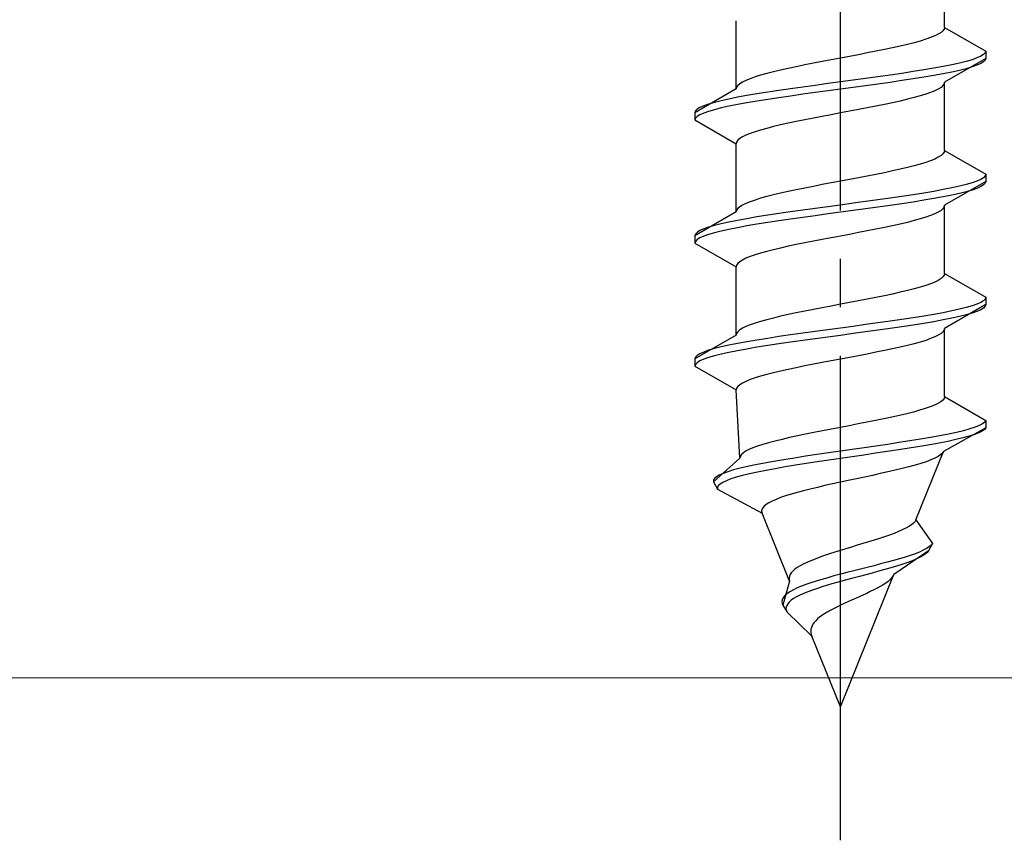
# Model space of a CAD drawing. Extents: x 0 to 1750, y 0 to 2615.
# Drawn here: x 321 to 341, y 1847 to 1864 of the extents above; entities that cross this region are included whole.
import ezdxf

# ---------------------------------------------------------------- set-up
doc = ezdxf.new("R2010")
doc.units = 0
doc.linetypes.add('YCENTER_1', pattern=[13, 10, -1, 1, -1])
doc.linetypes.add('YHIDDEN_1', pattern=[4, 3, -1])
doc.layers.add('YKK_13', color=4, linetype='CONTINUOUS', lineweight=30)
doc.layers.add('YKK_D', color=6, linetype='CONTINUOUS', lineweight=13)

msp = doc.modelspace()

# ---------------------------------------------------------------- linework, layer by layer
at = {"layer": 'YKK_13', "linetype": 'YCENTER_1'}
msp.add_line((337.5, 1846.645), (337.5, 1915.044), dxfattribs=at)
at = {"layer": 'YKK_13', "linetype": 'YHIDDEN_1'}
for p, q in [((339.65, 1863.421), (339.65, 1864.829)), ((335.35, 1862.151), (335.35, 1863.559)), ((339.65, 1863.421), (339.642, 1863.385)), ((339.65, 1863.421), (340.5, 1862.93)), ((339.362, 1863.209), (339.261, 1863.174)), ((339.449, 1863.244), (339.362, 1863.209)), ((339.52, 1863.28), (339.449, 1863.244)), ((339.577, 1863.315), (339.52, 1863.28)), ((339.617, 1863.35), (339.577, 1863.315)), ((339.642, 1863.385), (339.617, 1863.35)), ((338.733, 1863.033), (338.575, 1862.997)), ((338.882, 1863.068), (338.733, 1863.033)), ((339.02, 1863.103), (338.882, 1863.068)), ((339.147, 1863.138), (339.02, 1863.103)), ((339.261, 1863.174), (339.147, 1863.138)), ((337.687, 1862.821), (337.5, 1862.786)), ((337.873, 1862.856), (337.687, 1862.821)), ((338.056, 1862.892), (337.873, 1862.856)), ((338.235, 1862.927), (338.056, 1862.892)), ((338.409, 1862.962), (338.235, 1862.927)), ((338.575, 1862.997), (338.409, 1862.962)), ((340.398, 1862.824), (340.319, 1862.789)), ((340.454, 1862.859), (340.398, 1862.824)), ((340.489, 1862.895), (340.454, 1862.859)), ((340.5, 1862.93), (340.489, 1862.895)), ((340.5, 1862.93), (340.5, 1862.78)), ((336.591, 1862.609), (336.425, 1862.574)), ((336.765, 1862.645), (336.591, 1862.609)), ((336.944, 1862.68), (336.765, 1862.645)), ((337.127, 1862.715), (336.944, 1862.68)), ((337.313, 1862.75), (337.127, 1862.715)), ((337.5, 1862.786), (337.313, 1862.75)), ((339.621, 1862.612), (339.428, 1862.577)), ((339.798, 1862.648), (339.621, 1862.612)), ((340.5, 1862.78), (339.65, 1862.289)), ((339.957, 1862.683), (339.798, 1862.648)), ((340.098, 1862.718), (339.957, 1862.683)), ((340.219, 1862.754), (340.098, 1862.718)), ((340.219, 1862.604), (340.098, 1862.568)), ((340.319, 1862.789), (340.219, 1862.754)), ((340.319, 1862.639), (340.219, 1862.604)), ((340.398, 1862.674), (340.319, 1862.639)), ((340.454, 1862.709), (340.398, 1862.674)), ((340.489, 1862.745), (340.454, 1862.709)), ((340.5, 1862.78), (340.489, 1862.745)), ((335.739, 1862.398), (335.638, 1862.362)), ((335.853, 1862.433), (335.739, 1862.398)), ((335.98, 1862.468), (335.853, 1862.433)), ((336.118, 1862.503), (335.98, 1862.468)), ((336.267, 1862.539), (336.118, 1862.503)), ((336.425, 1862.574), (336.267, 1862.539)), ((338.276, 1862.401), (338.021, 1862.366)), ((338.526, 1862.436), (338.276, 1862.401)), ((338.768, 1862.471), (338.526, 1862.436)), ((339, 1862.507), (338.768, 1862.471)), ((339.221, 1862.542), (339, 1862.507)), ((339.221, 1862.392), (339, 1862.357)), ((339.428, 1862.577), (339.221, 1862.542)), ((339.428, 1862.427), (339.221, 1862.392)), ((339.621, 1862.462), (339.428, 1862.427)), ((339.798, 1862.498), (339.621, 1862.462)), ((339.957, 1862.533), (339.798, 1862.498)), ((340.098, 1862.568), (339.957, 1862.533)), ((335.383, 1862.221), (335.358, 1862.186)), ((335.423, 1862.257), (335.383, 1862.221)), ((335.48, 1862.292), (335.423, 1862.257)), ((335.551, 1862.327), (335.48, 1862.292)), ((335.638, 1862.362), (335.551, 1862.327)), ((336.724, 1862.189), (336.474, 1862.154)), ((336.979, 1862.224), (336.724, 1862.189)), ((337.239, 1862.26), (336.979, 1862.224)), ((337.5, 1862.295), (337.239, 1862.26)), ((337.761, 1862.33), (337.5, 1862.295)), ((338.021, 1862.366), (337.761, 1862.33)), ((338.021, 1862.216), (337.761, 1862.18)), ((338.276, 1862.251), (338.021, 1862.216)), ((338.526, 1862.286), (338.276, 1862.251)), ((338.768, 1862.321), (338.526, 1862.286)), ((339, 1862.357), (338.768, 1862.321)), ((339.617, 1862.219), (339.577, 1862.183)), ((339.642, 1862.254), (339.617, 1862.219)), ((339.65, 1862.289), (339.642, 1862.254)), ((339.65, 1860.881), (339.65, 1862.289)), ((335.35, 1862.151), (334.5, 1861.66)), ((335.358, 1862.186), (335.35, 1862.151)), ((335.572, 1862.013), (335.379, 1861.977)), ((335.779, 1862.048), (335.572, 1862.013)), ((336, 1862.083), (335.779, 1862.048)), ((336.232, 1862.119), (336, 1862.083)), ((336.474, 1862.154), (336.232, 1862.119)), ((336.474, 1862.004), (336.232, 1861.969)), ((336.724, 1862.039), (336.474, 1862.004)), ((336.979, 1862.074), (336.724, 1862.039)), ((337.239, 1862.11), (336.979, 1862.074)), ((337.5, 1862.145), (337.239, 1862.11)), ((337.761, 1862.18), (337.5, 1862.145)), ((339.147, 1862.007), (339.02, 1861.972)), ((339.261, 1862.042), (339.147, 1862.007)), ((339.362, 1862.078), (339.261, 1862.042)), ((339.449, 1862.113), (339.362, 1862.078)), ((339.52, 1862.148), (339.449, 1862.113)), ((339.577, 1862.183), (339.52, 1862.148)), ((334.681, 1861.801), (334.602, 1861.766)), ((334.781, 1861.836), (334.681, 1861.801)), ((334.902, 1861.872), (334.781, 1861.836)), ((335.043, 1861.907), (334.902, 1861.872)), ((335.202, 1861.942), (335.043, 1861.907)), ((335.202, 1861.792), (335.043, 1861.757)), ((335.379, 1861.977), (335.202, 1861.942)), ((335.379, 1861.827), (335.202, 1861.792)), ((335.572, 1861.863), (335.379, 1861.827)), ((335.779, 1861.898), (335.572, 1861.863)), ((336, 1861.933), (335.779, 1861.898)), ((336.232, 1861.969), (336, 1861.933)), ((338.235, 1861.795), (338.056, 1861.76)), ((338.409, 1861.831), (338.235, 1861.795)), ((338.575, 1861.866), (338.409, 1861.831)), ((338.733, 1861.901), (338.575, 1861.866)), ((338.882, 1861.936), (338.733, 1861.901)), ((339.02, 1861.972), (338.882, 1861.936)), ((334.511, 1861.695), (334.5, 1861.66)), ((334.5, 1861.66), (334.5, 1861.51)), ((334.546, 1861.731), (334.511, 1861.695)), ((334.546, 1861.581), (334.511, 1861.545)), ((334.602, 1861.766), (334.546, 1861.731)), ((334.602, 1861.616), (334.546, 1861.581)), ((334.681, 1861.651), (334.602, 1861.616)), ((334.781, 1861.686), (334.681, 1861.651)), ((334.902, 1861.722), (334.781, 1861.686)), ((335.043, 1861.757), (334.902, 1861.722)), ((337.127, 1861.584), (336.944, 1861.548)), ((337.313, 1861.619), (337.127, 1861.584)), ((337.5, 1861.654), (337.313, 1861.619)), ((337.687, 1861.689), (337.5, 1861.654)), ((337.873, 1861.725), (337.687, 1861.689)), ((338.056, 1861.76), (337.873, 1861.725)), ((334.511, 1861.545), (334.5, 1861.51)), ((334.5, 1861.51), (335.35, 1861.019)), ((336.267, 1861.407), (336.118, 1861.372)), ((336.425, 1861.443), (336.267, 1861.407)), ((336.591, 1861.478), (336.425, 1861.443)), ((336.765, 1861.513), (336.591, 1861.478)), ((336.944, 1861.548), (336.765, 1861.513)), ((335.551, 1861.196), (335.48, 1861.16)), ((335.638, 1861.231), (335.551, 1861.196)), ((335.739, 1861.266), (335.638, 1861.231)), ((335.853, 1861.301), (335.739, 1861.266)), ((335.98, 1861.337), (335.853, 1861.301)), ((336.118, 1861.372), (335.98, 1861.337)), ((335.358, 1861.054), (335.35, 1861.019)), ((335.35, 1859.611), (335.35, 1861.019)), ((335.383, 1861.09), (335.358, 1861.054)), ((335.423, 1861.125), (335.383, 1861.09)), ((335.48, 1861.16), (335.423, 1861.125)), ((339.577, 1860.775), (339.52, 1860.74)), ((339.617, 1860.81), (339.577, 1860.775)), ((339.642, 1860.845), (339.617, 1860.81)), ((339.65, 1860.881), (339.642, 1860.845)), ((339.65, 1860.881), (340.5, 1860.39)), ((339.02, 1860.563), (338.882, 1860.528)), ((339.147, 1860.598), (339.02, 1860.563)), ((339.261, 1860.634), (339.147, 1860.598)), ((339.362, 1860.669), (339.261, 1860.634)), ((339.449, 1860.704), (339.362, 1860.669)), ((339.52, 1860.74), (339.449, 1860.704)), ((338.235, 1860.387), (338.056, 1860.352)), ((338.409, 1860.422), (338.235, 1860.387)), ((338.575, 1860.457), (338.409, 1860.422)), ((338.733, 1860.493), (338.575, 1860.457)), ((338.882, 1860.528), (338.733, 1860.493)), ((340.5, 1860.39), (340.489, 1860.355)), ((340.5, 1860.39), (340.5, 1860.24)), ((337.127, 1860.175), (336.944, 1860.14)), ((337.313, 1860.21), (337.127, 1860.175)), ((337.5, 1860.246), (337.313, 1860.21)), ((337.687, 1860.281), (337.5, 1860.246)), ((337.873, 1860.316), (337.687, 1860.281)), ((338.056, 1860.352), (337.873, 1860.316)), ((340.5, 1860.24), (339.65, 1859.749)), ((340.098, 1860.178), (339.957, 1860.143)), ((340.219, 1860.214), (340.098, 1860.178)), ((340.319, 1860.249), (340.219, 1860.214)), ((340.398, 1860.284), (340.319, 1860.249)), ((340.454, 1860.319), (340.398, 1860.284)), ((340.454, 1860.169), (340.398, 1860.134)), ((340.489, 1860.355), (340.454, 1860.319)), ((340.489, 1860.205), (340.454, 1860.169)), ((340.5, 1860.24), (340.489, 1860.205)), ((336.118, 1859.963), (335.98, 1859.928)), ((336.267, 1859.999), (336.118, 1859.963)), ((336.425, 1860.034), (336.267, 1859.999)), ((336.591, 1860.069), (336.425, 1860.034)), ((336.765, 1860.105), (336.591, 1860.069)), ((336.944, 1860.14), (336.765, 1860.105)), ((339, 1859.967), (338.768, 1859.931)), ((339.221, 1860.002), (339, 1859.967)), ((339.428, 1860.037), (339.221, 1860.002)), ((339.621, 1860.072), (339.428, 1860.037)), ((339.798, 1860.108), (339.621, 1860.072)), ((339.798, 1859.958), (339.621, 1859.922)), ((339.957, 1860.143), (339.798, 1860.108)), ((339.957, 1859.993), (339.798, 1859.958)), ((340.098, 1860.028), (339.957, 1859.993)), ((340.219, 1860.064), (340.098, 1860.028)), ((340.319, 1860.099), (340.219, 1860.064)), ((340.398, 1860.134), (340.319, 1860.099)), ((335.48, 1859.752), (335.423, 1859.717)), ((335.551, 1859.787), (335.48, 1859.752)), ((335.638, 1859.822), (335.551, 1859.787)), ((335.739, 1859.858), (335.638, 1859.822)), ((335.853, 1859.893), (335.739, 1859.858)), ((335.98, 1859.928), (335.853, 1859.893)), ((337.5, 1859.755), (337.239, 1859.72)), ((337.761, 1859.79), (337.5, 1859.755)), ((338.021, 1859.826), (337.761, 1859.79)), ((338.276, 1859.861), (338.021, 1859.826)), ((338.526, 1859.896), (338.276, 1859.861)), ((338.768, 1859.931), (338.526, 1859.896)), ((338.768, 1859.781), (338.526, 1859.746)), ((339, 1859.817), (338.768, 1859.781)), ((339.221, 1859.852), (339, 1859.817)), ((339.428, 1859.887), (339.221, 1859.852)), ((339.621, 1859.922), (339.428, 1859.887)), ((339.65, 1859.749), (339.642, 1859.714)), ((339.65, 1858.341), (339.65, 1859.749)), ((335.35, 1859.611), (334.5, 1859.12)), ((335.358, 1859.646), (335.35, 1859.611)), ((335.383, 1859.681), (335.358, 1859.646)), ((335.423, 1859.717), (335.383, 1859.681)), ((336.232, 1859.579), (336, 1859.543)), ((336.474, 1859.614), (336.232, 1859.579)), ((336.724, 1859.649), (336.474, 1859.614)), ((336.979, 1859.684), (336.724, 1859.649)), ((337.239, 1859.72), (336.979, 1859.684)), ((337.239, 1859.57), (336.979, 1859.534)), ((337.5, 1859.605), (337.239, 1859.57)), ((337.761, 1859.64), (337.5, 1859.605)), ((338.021, 1859.676), (337.761, 1859.64)), ((338.276, 1859.711), (338.021, 1859.676)), ((338.526, 1859.746), (338.276, 1859.711)), ((339.449, 1859.573), (339.362, 1859.538)), ((339.52, 1859.608), (339.449, 1859.573)), ((339.577, 1859.643), (339.52, 1859.608)), ((339.617, 1859.679), (339.577, 1859.643)), ((339.642, 1859.714), (339.617, 1859.679)), ((335.043, 1859.367), (334.902, 1859.332)), ((335.202, 1859.402), (335.043, 1859.367)), ((335.379, 1859.437), (335.202, 1859.402)), ((335.572, 1859.473), (335.379, 1859.437)), ((335.779, 1859.508), (335.572, 1859.473)), ((335.779, 1859.358), (335.572, 1859.323)), ((336, 1859.543), (335.779, 1859.508)), ((336, 1859.393), (335.779, 1859.358)), ((336.232, 1859.429), (336, 1859.393)), ((336.474, 1859.464), (336.232, 1859.429)), ((336.724, 1859.499), (336.474, 1859.464)), ((336.979, 1859.534), (336.724, 1859.499)), ((338.733, 1859.361), (338.575, 1859.326)), ((338.882, 1859.396), (338.733, 1859.361)), ((339.02, 1859.432), (338.882, 1859.396)), ((339.147, 1859.467), (339.02, 1859.432)), ((339.261, 1859.502), (339.147, 1859.467)), ((339.362, 1859.538), (339.261, 1859.502)), ((334.511, 1859.155), (334.5, 1859.12)), ((334.546, 1859.191), (334.511, 1859.155)), ((334.602, 1859.226), (334.546, 1859.191)), ((334.681, 1859.261), (334.602, 1859.226)), ((334.781, 1859.296), (334.681, 1859.261)), ((334.781, 1859.146), (334.681, 1859.111)), ((334.902, 1859.332), (334.781, 1859.296)), ((334.902, 1859.182), (334.781, 1859.146)), ((335.043, 1859.217), (334.902, 1859.182)), ((335.202, 1859.252), (335.043, 1859.217)), ((335.379, 1859.287), (335.202, 1859.252)), ((335.572, 1859.323), (335.379, 1859.287)), ((337.687, 1859.149), (337.5, 1859.114)), ((337.873, 1859.185), (337.687, 1859.149)), ((338.056, 1859.22), (337.873, 1859.185)), ((338.235, 1859.255), (338.056, 1859.22)), ((338.409, 1859.291), (338.235, 1859.255)), ((338.575, 1859.326), (338.409, 1859.291)), ((334.5, 1859.12), (334.5, 1858.97)), ((334.511, 1859.005), (334.5, 1858.97)), ((334.5, 1858.97), (335.35, 1858.479)), ((334.546, 1859.041), (334.511, 1859.005)), ((334.602, 1859.076), (334.546, 1859.041)), ((334.681, 1859.111), (334.602, 1859.076)), ((336.591, 1858.938), (336.425, 1858.903)), ((336.765, 1858.973), (336.591, 1858.938)), ((336.944, 1859.008), (336.765, 1858.973)), ((337.127, 1859.044), (336.944, 1859.008)), ((337.313, 1859.079), (337.127, 1859.044)), ((337.5, 1859.114), (337.313, 1859.079)), ((335.853, 1858.761), (335.739, 1858.726)), ((335.98, 1858.797), (335.853, 1858.761)), ((336.118, 1858.832), (335.98, 1858.797)), ((336.267, 1858.867), (336.118, 1858.832)), ((336.425, 1858.903), (336.267, 1858.867)), ((335.383, 1858.55), (335.358, 1858.514)), ((335.423, 1858.585), (335.383, 1858.55)), ((335.48, 1858.62), (335.423, 1858.585)), ((335.551, 1858.656), (335.48, 1858.62)), ((335.638, 1858.691), (335.551, 1858.656)), ((335.739, 1858.726), (335.638, 1858.691)), ((335.358, 1858.514), (335.35, 1858.479)), ((335.35, 1857.071), (335.35, 1858.479)), ((339.65, 1858.341), (339.642, 1858.305)), ((339.65, 1858.341), (340.5, 1857.85)), ((339.362, 1858.129), (339.261, 1858.094)), ((339.449, 1858.164), (339.362, 1858.129)), ((339.52, 1858.2), (339.449, 1858.164)), ((339.577, 1858.235), (339.52, 1858.2)), ((339.617, 1858.27), (339.577, 1858.235)), ((339.642, 1858.305), (339.617, 1858.27)), ((338.733, 1857.953), (338.575, 1857.917)), ((338.882, 1857.988), (338.733, 1857.953)), ((339.02, 1858.023), (338.882, 1857.988)), ((339.147, 1858.058), (339.02, 1858.023)), ((339.261, 1858.094), (339.147, 1858.058)), ((337.687, 1857.741), (337.5, 1857.706)), ((337.873, 1857.776), (337.687, 1857.741)), ((338.056, 1857.812), (337.873, 1857.776)), ((338.235, 1857.847), (338.056, 1857.812)), ((338.409, 1857.882), (338.235, 1857.847)), ((338.575, 1857.917), (338.409, 1857.882)), ((340.398, 1857.744), (340.319, 1857.709)), ((340.454, 1857.779), (340.398, 1857.744)), ((340.489, 1857.815), (340.454, 1857.779)), ((340.5, 1857.85), (340.489, 1857.815)), ((340.5, 1857.85), (340.5, 1857.7)), ((336.591, 1857.529), (336.425, 1857.494)), ((336.765, 1857.565), (336.591, 1857.529)), ((336.944, 1857.6), (336.765, 1857.565)), ((337.127, 1857.635), (336.944, 1857.6)), ((337.313, 1857.67), (337.127, 1857.635)), ((337.5, 1857.706), (337.313, 1857.67)), ((339.621, 1857.532), (339.428, 1857.497)), ((339.798, 1857.568), (339.621, 1857.532)), ((340.5, 1857.7), (339.65, 1857.209)), ((339.957, 1857.603), (339.798, 1857.568)), ((340.098, 1857.638), (339.957, 1857.603)), ((340.219, 1857.674), (340.098, 1857.638)), ((340.219, 1857.524), (340.098, 1857.488)), ((340.319, 1857.709), (340.219, 1857.674)), ((340.319, 1857.559), (340.219, 1857.524)), ((340.398, 1857.594), (340.319, 1857.559)), ((340.454, 1857.629), (340.398, 1857.594)), ((340.489, 1857.665), (340.454, 1857.629)), ((340.5, 1857.7), (340.489, 1857.665)), ((335.739, 1857.318), (335.638, 1857.282)), ((335.853, 1857.353), (335.739, 1857.318)), ((335.98, 1857.388), (335.853, 1857.353)), ((336.118, 1857.423), (335.98, 1857.388)), ((336.267, 1857.459), (336.118, 1857.423)), ((336.425, 1857.494), (336.267, 1857.459)), ((338.276, 1857.321), (338.021, 1857.286)), ((338.526, 1857.356), (338.276, 1857.321)), ((338.768, 1857.391), (338.526, 1857.356)), ((339, 1857.427), (338.768, 1857.391)), ((339.221, 1857.462), (339, 1857.427)), ((339.221, 1857.312), (339, 1857.277)), ((339.428, 1857.497), (339.221, 1857.462)), ((339.428, 1857.347), (339.221, 1857.312)), ((339.621, 1857.382), (339.428, 1857.347)), ((339.798, 1857.418), (339.621, 1857.382)), ((339.957, 1857.453), (339.798, 1857.418)), ((340.098, 1857.488), (339.957, 1857.453)), ((335.383, 1857.141), (335.358, 1857.106)), ((335.423, 1857.177), (335.383, 1857.141)), ((335.48, 1857.212), (335.423, 1857.177)), ((335.551, 1857.247), (335.48, 1857.212)), ((335.638, 1857.282), (335.551, 1857.247)), ((336.724, 1857.109), (336.474, 1857.074)), ((336.979, 1857.144), (336.724, 1857.109)), ((337.239, 1857.18), (336.979, 1857.144)), ((337.5, 1857.215), (337.239, 1857.18)), ((337.761, 1857.25), (337.5, 1857.215)), ((338.021, 1857.286), (337.761, 1857.25)), ((338.021, 1857.136), (337.761, 1857.1)), ((338.276, 1857.171), (338.021, 1857.136)), ((338.526, 1857.206), (338.276, 1857.171)), ((338.768, 1857.241), (338.526, 1857.206)), ((339, 1857.277), (338.768, 1857.241)), ((339.617, 1857.139), (339.577, 1857.103)), ((339.642, 1857.174), (339.617, 1857.139)), ((339.65, 1857.209), (339.642, 1857.174)), ((339.65, 1855.801), (339.65, 1857.209)), ((335.35, 1857.071), (334.5, 1856.58)), ((335.358, 1857.106), (335.35, 1857.071)), ((335.572, 1856.933), (335.379, 1856.897)), ((335.779, 1856.968), (335.572, 1856.933)), ((336, 1857.003), (335.779, 1856.968)), ((336.232, 1857.039), (336, 1857.003)), ((336.474, 1857.074), (336.232, 1857.039)), ((336.474, 1856.924), (336.232, 1856.889)), ((336.724, 1856.959), (336.474, 1856.924)), ((336.979, 1856.994), (336.724, 1856.959)), ((337.239, 1857.03), (336.979, 1856.994)), ((337.5, 1857.065), (337.239, 1857.03)), ((337.761, 1857.1), (337.5, 1857.065)), ((339.147, 1856.927), (339.02, 1856.892)), ((339.261, 1856.962), (339.147, 1856.927)), ((339.362, 1856.998), (339.261, 1856.962)), ((339.449, 1857.033), (339.362, 1856.998)), ((339.52, 1857.068), (339.449, 1857.033)), ((339.577, 1857.103), (339.52, 1857.068)), ((334.681, 1856.721), (334.602, 1856.686)), ((334.781, 1856.756), (334.681, 1856.721)), ((334.902, 1856.792), (334.781, 1856.756)), ((335.043, 1856.827), (334.902, 1856.792)), ((335.202, 1856.862), (335.043, 1856.827)), ((335.202, 1856.712), (335.043, 1856.677)), ((335.379, 1856.897), (335.202, 1856.862)), ((335.379, 1856.747), (335.202, 1856.712)), ((335.572, 1856.783), (335.379, 1856.747)), ((335.779, 1856.818), (335.572, 1856.783)), ((336, 1856.853), (335.779, 1856.818)), ((336.232, 1856.889), (336, 1856.853)), ((338.235, 1856.715), (338.056, 1856.68)), ((338.409, 1856.751), (338.235, 1856.715)), ((338.575, 1856.786), (338.409, 1856.751)), ((338.733, 1856.821), (338.575, 1856.786)), ((338.882, 1856.856), (338.733, 1856.821)), ((339.02, 1856.892), (338.882, 1856.856)), ((334.511, 1856.615), (334.5, 1856.58)), ((334.5, 1856.58), (334.5, 1856.43)), ((334.546, 1856.651), (334.511, 1856.615)), ((334.546, 1856.501), (334.511, 1856.465)), ((334.602, 1856.686), (334.546, 1856.651)), ((334.602, 1856.536), (334.546, 1856.501)), ((334.681, 1856.571), (334.602, 1856.536)), ((334.781, 1856.606), (334.681, 1856.571)), ((334.902, 1856.642), (334.781, 1856.606)), ((335.043, 1856.677), (334.902, 1856.642)), ((337.127, 1856.504), (336.944, 1856.468)), ((337.313, 1856.539), (337.127, 1856.504)), ((337.5, 1856.574), (337.313, 1856.539)), ((337.687, 1856.609), (337.5, 1856.574)), ((337.873, 1856.645), (337.687, 1856.609)), ((338.056, 1856.68), (337.873, 1856.645)), ((334.511, 1856.465), (334.5, 1856.43)), ((334.5, 1856.43), (335.35, 1855.939)), ((336.267, 1856.327), (336.118, 1856.292)), ((336.425, 1856.363), (336.267, 1856.327)), ((336.591, 1856.398), (336.425, 1856.363)), ((336.765, 1856.433), (336.591, 1856.398)), ((336.944, 1856.468), (336.765, 1856.433)), ((335.551, 1856.116), (335.48, 1856.08)), ((335.638, 1856.151), (335.551, 1856.116)), ((335.739, 1856.186), (335.638, 1856.151)), ((335.853, 1856.221), (335.739, 1856.186)), ((335.98, 1856.257), (335.853, 1856.221)), ((336.118, 1856.292), (335.98, 1856.257)), ((335.358, 1855.974), (335.35, 1855.939)), ((335.427, 1854.531), (335.35, 1855.939)), ((335.383, 1856.01), (335.358, 1855.974)), ((335.423, 1856.045), (335.383, 1856.01)), ((335.48, 1856.08), (335.423, 1856.045)), ((339.571, 1855.695), (339.512, 1855.66)), ((339.613, 1855.73), (339.571, 1855.695)), ((339.64, 1855.765), (339.613, 1855.73)), ((339.65, 1855.801), (339.64, 1855.765)), ((339.65, 1855.801), (340.5, 1855.31)), ((339.007, 1855.483), (338.868, 1855.448)), ((339.134, 1855.518), (339.007, 1855.483)), ((339.249, 1855.554), (339.134, 1855.518)), ((339.351, 1855.589), (339.249, 1855.554)), ((339.439, 1855.624), (339.351, 1855.589)), ((339.512, 1855.66), (339.439, 1855.624)), ((338.225, 1855.307), (338.048, 1855.272)), ((338.397, 1855.342), (338.225, 1855.307)), ((338.562, 1855.377), (338.397, 1855.342)), ((338.72, 1855.413), (338.562, 1855.377)), ((338.868, 1855.448), (338.72, 1855.413)), ((340.5, 1855.31), (340.478, 1855.275)), ((340.5, 1855.31), (340.5, 1855.16)), ((337.134, 1855.095), (336.955, 1855.06)), ((337.316, 1855.13), (337.134, 1855.095)), ((337.5, 1855.166), (337.316, 1855.13)), ((337.684, 1855.201), (337.5, 1855.166)), ((337.867, 1855.236), (337.684, 1855.201)), ((338.048, 1855.272), (337.867, 1855.236)), ((340.5, 1855.16), (339.629, 1854.669)), ((340.043, 1855.098), (339.896, 1855.063)), ((340.171, 1855.134), (340.043, 1855.098)), ((340.279, 1855.169), (340.171, 1855.134)), ((340.367, 1855.204), (340.279, 1855.169)), ((340.429, 1855.089), (340.36, 1855.054)), ((340.433, 1855.239), (340.367, 1855.204)), ((340.476, 1855.125), (340.429, 1855.089)), ((340.478, 1855.275), (340.433, 1855.239)), ((340.5, 1855.16), (340.476, 1855.125)), ((336.154, 1854.883), (336.02, 1854.848)), ((336.297, 1854.919), (336.154, 1854.883)), ((336.451, 1854.954), (336.297, 1854.919)), ((336.612, 1854.989), (336.451, 1854.954)), ((336.781, 1855.025), (336.612, 1854.989)), ((336.955, 1855.06), (336.781, 1855.025)), ((338.936, 1854.887), (338.709, 1854.851)), ((339.153, 1854.922), (338.936, 1854.887)), ((339.36, 1854.957), (339.153, 1854.922)), ((339.553, 1854.992), (339.36, 1854.957)), ((339.718, 1854.878), (339.539, 1854.842)), ((339.733, 1855.028), (339.553, 1854.992)), ((339.883, 1854.913), (339.718, 1854.878)), ((339.896, 1855.063), (339.733, 1855.028)), ((340.03, 1854.948), (339.883, 1854.913)), ((340.16, 1854.984), (340.03, 1854.948)), ((340.27, 1855.019), (340.16, 1854.984)), ((340.36, 1855.054), (340.27, 1855.019)), ((335.544, 1854.672), (335.491, 1854.637)), ((335.611, 1854.707), (335.544, 1854.672)), ((335.693, 1854.742), (335.611, 1854.707)), ((335.789, 1854.778), (335.693, 1854.742)), ((335.899, 1854.813), (335.789, 1854.778)), ((336.02, 1854.848), (335.899, 1854.813)), ((337.5, 1854.675), (337.256, 1854.64)), ((337.746, 1854.71), (337.5, 1854.675)), ((337.991, 1854.746), (337.746, 1854.71)), ((338.235, 1854.781), (337.991, 1854.746)), ((338.475, 1854.816), (338.235, 1854.781)), ((338.696, 1854.701), (338.464, 1854.666)), ((338.709, 1854.851), (338.475, 1854.816)), ((338.922, 1854.737), (338.696, 1854.701)), ((339.139, 1854.772), (338.922, 1854.737)), ((339.345, 1854.807), (339.139, 1854.772)), ((339.539, 1854.842), (339.345, 1854.807)), ((335.427, 1854.531), (334.884, 1854.04)), ((335.433, 1854.566), (335.427, 1854.531)), ((335.454, 1854.601), (335.433, 1854.566)), ((335.491, 1854.637), (335.454, 1854.601)), ((336.336, 1854.499), (336.128, 1854.463)), ((336.554, 1854.534), (336.336, 1854.499)), ((336.781, 1854.569), (336.554, 1854.534)), ((337.016, 1854.604), (336.781, 1854.569)), ((337.256, 1854.64), (337.016, 1854.604)), ((337.26, 1854.49), (337.024, 1854.454)), ((337.5, 1854.525), (337.26, 1854.49)), ((337.742, 1854.56), (337.5, 1854.525)), ((337.985, 1854.596), (337.742, 1854.56)), ((338.226, 1854.631), (337.985, 1854.596)), ((338.464, 1854.666), (338.226, 1854.631)), ((339.06, 1853.261), (339.629, 1854.669)), ((339.365, 1854.493), (339.27, 1854.458)), ((339.447, 1854.528), (339.365, 1854.493)), ((339.515, 1854.563), (339.447, 1854.528)), ((339.569, 1854.599), (339.515, 1854.563)), ((339.607, 1854.634), (339.569, 1854.599)), ((339.629, 1854.669), (339.607, 1854.634)), ((335.296, 1854.287), (335.179, 1854.252)), ((335.431, 1854.322), (335.296, 1854.287)), ((335.582, 1854.357), (335.431, 1854.322)), ((335.75, 1854.393), (335.582, 1854.357)), ((335.932, 1854.428), (335.75, 1854.393)), ((335.966, 1854.278), (335.789, 1854.243)), ((336.128, 1854.463), (335.932, 1854.428)), ((336.156, 1854.313), (335.966, 1854.278)), ((336.359, 1854.349), (336.156, 1854.313)), ((336.572, 1854.384), (336.359, 1854.349)), ((336.794, 1854.419), (336.572, 1854.384)), ((337.024, 1854.454), (336.794, 1854.419)), ((338.631, 1854.281), (338.479, 1854.246)), ((338.777, 1854.316), (338.631, 1854.281)), ((338.915, 1854.352), (338.777, 1854.316)), ((339.044, 1854.387), (338.915, 1854.352)), ((339.162, 1854.422), (339.044, 1854.387)), ((339.27, 1854.458), (339.162, 1854.422)), ((334.903, 1854.111), (334.883, 1854.075)), ((334.883, 1854.075), (334.884, 1854.04)), ((334.942, 1854.146), (334.903, 1854.111)), ((335.001, 1854.181), (334.942, 1854.146)), ((335.081, 1854.216), (335.001, 1854.181)), ((335.147, 1854.066), (335.072, 1854.031)), ((335.179, 1854.252), (335.081, 1854.216)), ((335.24, 1854.102), (335.147, 1854.066)), ((335.352, 1854.137), (335.24, 1854.102)), ((335.481, 1854.172), (335.352, 1854.137)), ((335.627, 1854.207), (335.481, 1854.172)), ((335.789, 1854.243), (335.627, 1854.207)), ((337.664, 1854.069), (337.5, 1854.034)), ((337.83, 1854.105), (337.664, 1854.069)), ((337.996, 1854.14), (337.83, 1854.105)), ((338.16, 1854.175), (337.996, 1854.14)), ((338.322, 1854.211), (338.16, 1854.175)), ((338.479, 1854.246), (338.322, 1854.211)), ((334.884, 1854.04), (334.968, 1853.89)), ((334.981, 1853.961), (334.965, 1853.925)), ((334.965, 1853.925), (334.968, 1853.89)), ((334.968, 1853.89), (335.884, 1853.399)), ((335.017, 1853.996), (334.981, 1853.961)), ((335.072, 1854.031), (335.017, 1853.996)), ((336.739, 1853.858), (336.606, 1853.823)), ((336.879, 1853.893), (336.739, 1853.858)), ((337.026, 1853.928), (336.879, 1853.893)), ((337.18, 1853.964), (337.026, 1853.928)), ((337.338, 1853.999), (337.18, 1853.964)), ((337.5, 1854.034), (337.338, 1853.999)), ((336.175, 1853.681), (336.094, 1853.646)), ((336.267, 1853.717), (336.175, 1853.681)), ((336.37, 1853.752), (336.267, 1853.717)), ((336.483, 1853.787), (336.37, 1853.752)), ((336.606, 1853.823), (336.483, 1853.787)), ((335.88, 1853.47), (335.876, 1853.434)), ((335.898, 1853.505), (335.88, 1853.47)), ((335.928, 1853.54), (335.898, 1853.505)), ((335.971, 1853.576), (335.928, 1853.54)), ((336.026, 1853.611), (335.971, 1853.576)), ((336.094, 1853.646), (336.026, 1853.611)), ((335.876, 1853.434), (335.884, 1853.399)), ((336.453, 1851.991), (335.884, 1853.399)), ((339.06, 1853.261), (339.04, 1853.225)), ((339.06, 1853.261), (339.4, 1852.77)), ((338.777, 1853.049), (338.696, 1853.014)), ((338.849, 1853.084), (338.777, 1853.049)), ((338.912, 1853.12), (338.849, 1853.084)), ((338.966, 1853.155), (338.912, 1853.12)), ((339.008, 1853.19), (338.966, 1853.155)), ((339.04, 1853.225), (339.008, 1853.19)), ((338.305, 1852.873), (338.195, 1852.837)), ((338.411, 1852.908), (338.305, 1852.873)), ((338.512, 1852.943), (338.411, 1852.908)), ((338.608, 1852.978), (338.512, 1852.943)), ((338.696, 1853.014), (338.608, 1852.978)), ((337.615, 1852.661), (337.5, 1852.626)), ((337.731, 1852.696), (337.615, 1852.661)), ((337.848, 1852.732), (337.731, 1852.696)), ((337.965, 1852.767), (337.848, 1852.732)), ((338.081, 1852.802), (337.965, 1852.767)), ((338.195, 1852.837), (338.081, 1852.802)), ((339.278, 1852.664), (339.211, 1852.629)), ((339.332, 1852.699), (339.278, 1852.664)), ((339.4, 1852.77), (339.316, 1852.62)), ((339.373, 1852.735), (339.332, 1852.699)), ((339.4, 1852.77), (339.373, 1852.735)), ((336.979, 1852.449), (336.891, 1852.414)), ((337.074, 1852.485), (336.979, 1852.449)), ((337.174, 1852.52), (337.074, 1852.485)), ((337.279, 1852.555), (337.174, 1852.52)), ((337.388, 1852.59), (337.279, 1852.555)), ((337.5, 1852.626), (337.388, 1852.59)), ((338.717, 1852.452), (338.594, 1852.417)), ((339.316, 1852.62), (338.603, 1852.129)), ((338.834, 1852.488), (338.717, 1852.452)), ((338.943, 1852.523), (338.834, 1852.488)), ((339.042, 1852.558), (338.943, 1852.523)), ((339.055, 1852.444), (338.969, 1852.408)), ((339.132, 1852.594), (339.042, 1852.558)), ((339.131, 1852.479), (339.055, 1852.444)), ((339.196, 1852.514), (339.131, 1852.479)), ((339.211, 1852.629), (339.132, 1852.594)), ((339.249, 1852.549), (339.196, 1852.514)), ((339.289, 1852.585), (339.249, 1852.549)), ((339.316, 1852.62), (339.289, 1852.585)), ((336.561, 1852.238), (336.519, 1852.202)), ((336.611, 1852.273), (336.561, 1852.238)), ((336.669, 1852.308), (336.611, 1852.273)), ((336.735, 1852.343), (336.669, 1852.308)), ((336.81, 1852.379), (336.735, 1852.343)), ((336.891, 1852.414), (336.81, 1852.379)), ((337.915, 1852.241), (337.775, 1852.206)), ((338.055, 1852.276), (337.915, 1852.241)), ((338.194, 1852.311), (338.055, 1852.276)), ((338.331, 1852.347), (338.194, 1852.311)), ((338.464, 1852.382), (338.331, 1852.347)), ((338.539, 1852.267), (338.416, 1852.232)), ((338.594, 1852.417), (338.464, 1852.382)), ((338.657, 1852.302), (338.539, 1852.267)), ((338.769, 1852.338), (338.657, 1852.302)), ((338.873, 1852.373), (338.769, 1852.338)), ((338.969, 1852.408), (338.873, 1852.373)), ((336.447, 1852.097), (336.441, 1852.061)), ((336.441, 1852.061), (336.443, 1852.026)), ((336.463, 1852.132), (336.447, 1852.097)), ((336.486, 1852.167), (336.463, 1852.132)), ((336.519, 1852.202), (336.486, 1852.167)), ((337.116, 1852.029), (337, 1851.994)), ((337.239, 1852.064), (337.116, 1852.029)), ((337.367, 1852.1), (337.239, 1852.064)), ((337.5, 1852.135), (337.367, 1852.1)), ((337.636, 1852.17), (337.5, 1852.135)), ((337.5, 1849.399), (338.603, 1852.129)), ((337.76, 1852.056), (337.629, 1852.02)), ((337.775, 1852.206), (337.636, 1852.17)), ((337.893, 1852.091), (337.76, 1852.056)), ((338.026, 1852.126), (337.893, 1852.091)), ((338.158, 1852.161), (338.026, 1852.126)), ((338.289, 1852.197), (338.158, 1852.161)), ((338.416, 1852.232), (338.289, 1852.197)), ((338.558, 1852.059), (338.524, 1852.023)), ((338.585, 1852.094), (338.558, 1852.059)), ((338.603, 1852.129), (338.585, 1852.094)), ((336.453, 1851.991), (336.316, 1851.5)), ((336.443, 1852.026), (336.453, 1851.991)), ((336.611, 1851.853), (336.536, 1851.817)), ((336.695, 1851.888), (336.611, 1851.853)), ((336.789, 1851.923), (336.695, 1851.888)), ((336.89, 1851.959), (336.789, 1851.923)), ((337, 1851.994), (336.89, 1851.959)), ((337.029, 1851.844), (336.926, 1851.809)), ((337.138, 1851.879), (337.029, 1851.844)), ((337.254, 1851.914), (337.138, 1851.879)), ((337.375, 1851.95), (337.254, 1851.914)), ((337.5, 1851.985), (337.375, 1851.95)), ((337.629, 1852.02), (337.5, 1851.985)), ((338.258, 1851.847), (338.189, 1851.812)), ((338.322, 1851.882), (338.258, 1851.847)), ((338.381, 1851.918), (338.322, 1851.882)), ((338.435, 1851.953), (338.381, 1851.918)), ((338.483, 1851.988), (338.435, 1851.953)), ((338.524, 1852.023), (338.483, 1851.988)), ((336.312, 1851.641), (336.298, 1851.606)), ((336.337, 1851.676), (336.312, 1851.641)), ((336.371, 1851.712), (336.337, 1851.676)), ((336.416, 1851.747), (336.371, 1851.712)), ((336.471, 1851.782), (336.416, 1851.747)), ((336.536, 1851.817), (336.471, 1851.782)), ((336.536, 1851.632), (336.485, 1851.597)), ((336.596, 1851.667), (336.536, 1851.632)), ((336.665, 1851.703), (336.596, 1851.667)), ((336.744, 1851.738), (336.665, 1851.703)), ((336.831, 1851.773), (336.744, 1851.738)), ((336.926, 1851.809), (336.831, 1851.773)), ((337.809, 1851.635), (337.73, 1851.6)), ((337.888, 1851.671), (337.809, 1851.635)), ((337.966, 1851.706), (337.888, 1851.671)), ((338.043, 1851.741), (337.966, 1851.706)), ((338.117, 1851.776), (338.043, 1851.741)), ((338.189, 1851.812), (338.117, 1851.776)), ((336.298, 1851.606), (336.295, 1851.571)), ((336.295, 1851.571), (336.3, 1851.535)), ((336.3, 1851.535), (336.316, 1851.5)), ((336.316, 1851.5), (336.4, 1851.35)), ((336.38, 1851.456), (336.378, 1851.421)), ((336.378, 1851.421), (336.385, 1851.385)), ((336.392, 1851.491), (336.38, 1851.456)), ((336.413, 1851.526), (336.392, 1851.491)), ((336.444, 1851.562), (336.413, 1851.526)), ((336.485, 1851.597), (336.444, 1851.562)), ((337.358, 1851.424), (337.292, 1851.388)), ((337.427, 1851.459), (337.358, 1851.424)), ((337.5, 1851.494), (337.427, 1851.459)), ((337.575, 1851.529), (337.5, 1851.494)), ((337.652, 1851.565), (337.575, 1851.529)), ((337.73, 1851.6), (337.652, 1851.565)), ((336.385, 1851.385), (336.4, 1851.35)), ((336.4, 1851.35), (336.91, 1850.859)), ((337.072, 1851.247), (337.029, 1851.212)), ((337.12, 1851.283), (337.072, 1851.247)), ((337.172, 1851.318), (337.12, 1851.283)), ((337.23, 1851.353), (337.172, 1851.318)), ((337.292, 1851.388), (337.23, 1851.353)), ((336.901, 1851.036), (336.892, 1851)), ((336.915, 1851.071), (336.901, 1851.036)), ((336.935, 1851.106), (336.915, 1851.071)), ((336.961, 1851.141), (336.935, 1851.106)), ((336.992, 1851.177), (336.961, 1851.141)), ((337.029, 1851.212), (336.992, 1851.177)), ((336.892, 1851), (336.889, 1850.965)), ((336.889, 1850.965), (336.891, 1850.93)), ((336.891, 1850.93), (336.898, 1850.894)), ((336.898, 1850.894), (336.91, 1850.859)), ((337.5, 1849.399), (336.91, 1850.859))]:
    msp.add_line(p, q, dxfattribs=at)
at = {"layer": 'YKK_D'}
for q in [(199, 1849.999), (199, 1849.999), (229, 1849.999)]:
    msp.add_line((368.507, 1849.999), q, dxfattribs=at)

doc.saveas('drawing.dxf')
